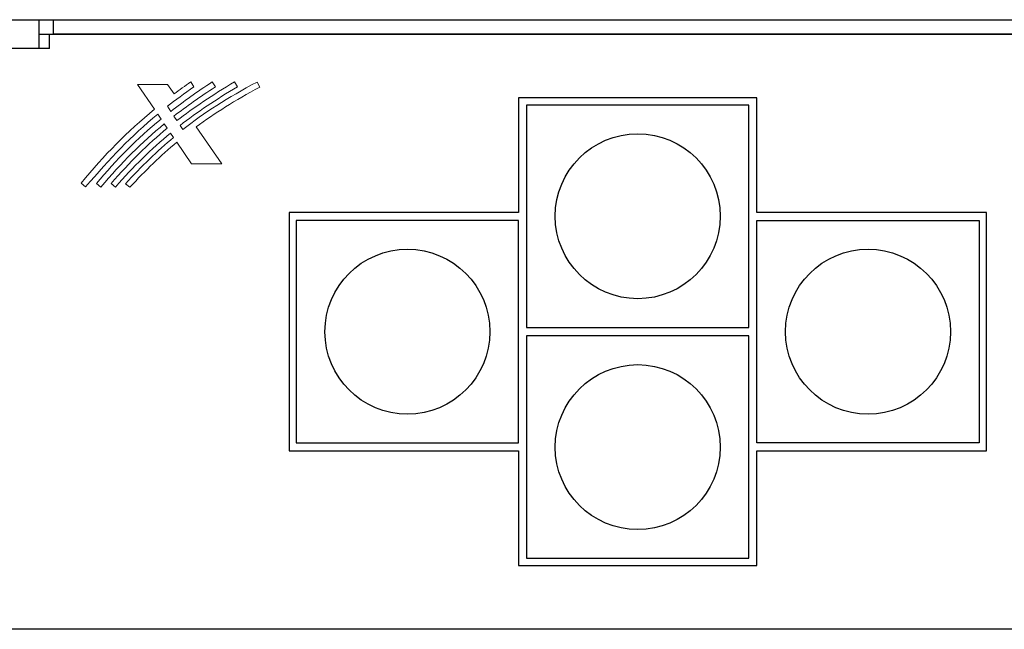
# Model space of a CAD drawing. Units: millimetres. Extents: x 0 to 483, y -4 to 239.
# Drawn here: x 130 to 199, y -4 to 39 of the extents above; entities that cross this region are included whole.
import ezdxf

# ---------------------------------------------------------------- set-up
doc = ezdxf.new("R2010")
doc.units = ezdxf.units.MM
doc.layers.add('gruba', color=7, linetype='Continuous', lineweight=30)
doc.layers.add('Warstwa 1', color=7, linetype='Continuous')

# ---------------------------------------------------------------- blocks, each defined once
blk = doc.blocks.new('PX724_Gate 4 DMX RDM_03')
at = {"layer": 'gruba'}
for p, q in [((22.3, 38.75), (227.3, 38.75)), ((131.55, 38.75), (131.55, 36.75)), ((132.55, 38.75), (132.55, 37.75)), ((131.55, 37.75), (224.3, 37.75)), ((132.3, 36.75), (132.3, 37.75)), ((226.3, 37.75), (132.55, 37.75)), ((132.3, 36.75), (117.3, 36.75)), ((181.6, 33.3), (165, 33.3)), ((165, 33.3), (165, 25.3)), ((181.6, 25.3), (181.6, 33.3)), ((181.05, 32.8), (165.55, 32.8)), ((165.55, 32.8), (165.55, 17.3)), ((181.05, 17.3), (181.05, 32.8)), ((165, 25.3), (149, 25.3)), ((149, 25.3), (149, 8.7)), ((197.6, 25.3), (181.6, 25.3)), ((197.6, 8.7), (197.6, 25.3)), ((165.55, 17.3), (181.05, 17.3)), ((181.05, 16.7), (165.55, 16.7)), ((165.55, 16.7), (165.55, 1.2)), ((181.05, 1.2), (181.05, 16.7)), ((149, 8.7), (165, 8.7)), ((165, 8.7), (165, 0.7)), ((181.6, 8.7), (197.6, 8.7)), ((181.6, 0.7), (181.6, 8.7)), ((165, 0.7), (181.6, 0.7)), ((165.55, 1.2), (181.05, 1.2)), ((225.8, -3.75), (23.8, -3.75))]:
    blk.add_line(p, q, dxfattribs=at)
for points in [[(149.5, 9.25), (165, 9.25), (165, 24.75), (149.5, 24.75)], [(197.1, 9.25), (181.6, 9.25), (181.6, 24.75), (197.1, 24.75)]]:
    blk.add_lwpolyline(points, close=True, dxfattribs=at)
for centre in [(173.3, 25.05), (157.25, 17), (189.35, 17), (173.3, 8.95)]:
    blk.add_circle(centre, 5.75, dxfattribs=at)
at = {"layer": 'Warstwa 1', "lineweight": 5}
blk.add_open_spline([(140.987, 33.577), (141.361, 33.856), (141.747, 34.135), (142.148, 34.415), (142.148, 34.415), (142.148, 34.415), (142.371, 34.072), (142.371, 34.072), (142.371, 34.072), (141.696, 33.598), (141.087, 33.148), (140.526, 32.71), (140.526, 32.71), (140.526, 32.71), (140.757, 32.357), (140.757, 32.357), (140.757, 32.357), (141.644, 33.047), (142.599, 33.722), (143.647, 34.407), (143.647, 34.407), (143.647, 34.407), (143.863, 34.062), (143.863, 34.062), (143.863, 34.062), (142.797, 33.374), (141.849, 32.707), (140.972, 32.025), (140.972, 32.025), (140.972, 32.025), (141.178, 31.711), (141.178, 31.711), (141.178, 31.711), (142.359, 32.623), (143.66, 33.49), (145.207, 34.425), (145.207, 34.425), (145.207, 34.425), (145.406, 34.075), (145.406, 34.075), (145.406, 34.075), (143.9, 33.185), (142.595, 32.308), (141.398, 31.373), (141.398, 31.373), (141.398, 31.373), (141.588, 31.084), (141.588, 31.084), (141.588, 31.084), (143.079, 32.261), (144.725, 33.314), (146.767, 34.403), (146.767, 34.403), (146.767, 34.403), (146.952, 34.048), (146.952, 34.048), (146.952, 34.048), (145.232, 33.122), (143.807, 32.23), (142.521, 31.273), (142.521, 31.273), (142.521, 31.273), (144.306, 28.698), (144.306, 28.698), (144.306, 28.698), (144.306, 28.698), (142.195, 28.698), (142.195, 28.698), (142.195, 28.698), (142.195, 28.698), (141.172, 30.209), (141.172, 30.209), (141.172, 30.209), (140.053, 29.272), (139.004, 28.25), (137.901, 27.065), (137.901, 27.065), (137.901, 27.065), (137.604, 27.315), (137.604, 27.315), (137.604, 27.315), (138.719, 28.54), (139.8, 29.581), (140.946, 30.543), (140.946, 30.543), (140.946, 30.543), (140.742, 30.843), (140.742, 30.843), (140.742, 30.843), (139.383, 29.724), (138.151, 28.506), (136.894, 27.078), (136.894, 27.078), (136.894, 27.078), (136.597, 27.328), (136.597, 27.328), (136.597, 27.328), (137.907, 28.839), (139.139, 30.058), (140.511, 31.184), (140.511, 31.184), (140.511, 31.184), (140.304, 31.492), (140.304, 31.492), (140.304, 31.492), (138.712, 30.182), (137.336, 28.787), (135.876, 27.072), (135.876, 27.072), (135.876, 27.072), (135.567, 27.322), (135.567, 27.322), (135.567, 27.322), (136.959, 29.005), (138.401, 30.449), (140.081, 31.822), (140.081, 31.822), (140.081, 31.822), (139.85, 32.165), (139.85, 32.165), (139.85, 32.165), (137.953, 30.606), (136.567, 29.117), (134.819, 27.088), (134.819, 27.088), (134.819, 27.088), (134.51, 27.363), (134.51, 27.363), (134.51, 27.363), (136.111, 29.311), (137.708, 30.941), (139.618, 32.504), (139.618, 32.504), (139.618, 32.504), (138.444, 34.24), (138.444, 34.24), (138.444, 34.24), (138.444, 34.24), (140.536, 34.24), (140.536, 34.24), (140.536, 34.24), (140.536, 34.24), (140.987, 33.577), (140.987, 33.577)], degree=3, knots=[0, 0, 0, 0, 0.027027, 0.027027, 0.027027, 0.027027, 0.054054, 0.054054, 0.054054, 0.054054, 0.081081, 0.081081, 0.081081, 0.081081, 0.108108, 0.108108, 0.108108, 0.108108, 0.135135, 0.135135, 0.135135, 0.135135, 0.162162, 0.162162, 0.162162, 0.162162, 0.189189, 0.189189, 0.189189, 0.189189, 0.216216, 0.216216, 0.216216, 0.216216, 0.243243, 0.243243, 0.243243, 0.243243, 0.27027, 0.27027, 0.27027, 0.27027, 0.297297, 0.297297, 0.297297, 0.297297, 0.324324, 0.324324, 0.324324, 0.324324, 0.351351, 0.351351, 0.351351, 0.351351, 0.378378, 0.378378, 0.378378, 0.378378, 0.405405, 0.405405, 0.405405, 0.405405, 0.432432, 0.432432, 0.432432, 0.432432, 0.459459, 0.459459, 0.459459, 0.459459, 0.486486, 0.486486, 0.486486, 0.486486, 0.513514, 0.513514, 0.513514, 0.513514, 0.540541, 0.540541, 0.540541, 0.540541, 0.567568, 0.567568, 0.567568, 0.567568, 0.594595, 0.594595, 0.594595, 0.594595, 0.621622, 0.621622, 0.621622, 0.621622, 0.648649, 0.648649, 0.648649, 0.648649, 0.675676, 0.675676, 0.675676, 0.675676, 0.702703, 0.702703, 0.702703, 0.702703, 0.72973, 0.72973, 0.72973, 0.72973, 0.756757, 0.756757, 0.756757, 0.756757, 0.783784, 0.783784, 0.783784, 0.783784, 0.810811, 0.810811, 0.810811, 0.810811, 0.837838, 0.837838, 0.837838, 0.837838, 0.864865, 0.864865, 0.864865, 0.864865, 0.891892, 0.891892, 0.891892, 0.891892, 0.918919, 0.918919, 0.918919, 0.918919, 0.945946, 0.945946, 0.945946, 0.945946, 1, 1, 1, 1], dxfattribs=at)

msp = doc.modelspace()

# ---------------------------------------------------------------- block references
msp.add_blockref('PX724_Gate 4 DMX RDM_03', (0, 0))

doc.saveas('drawing.dxf')
